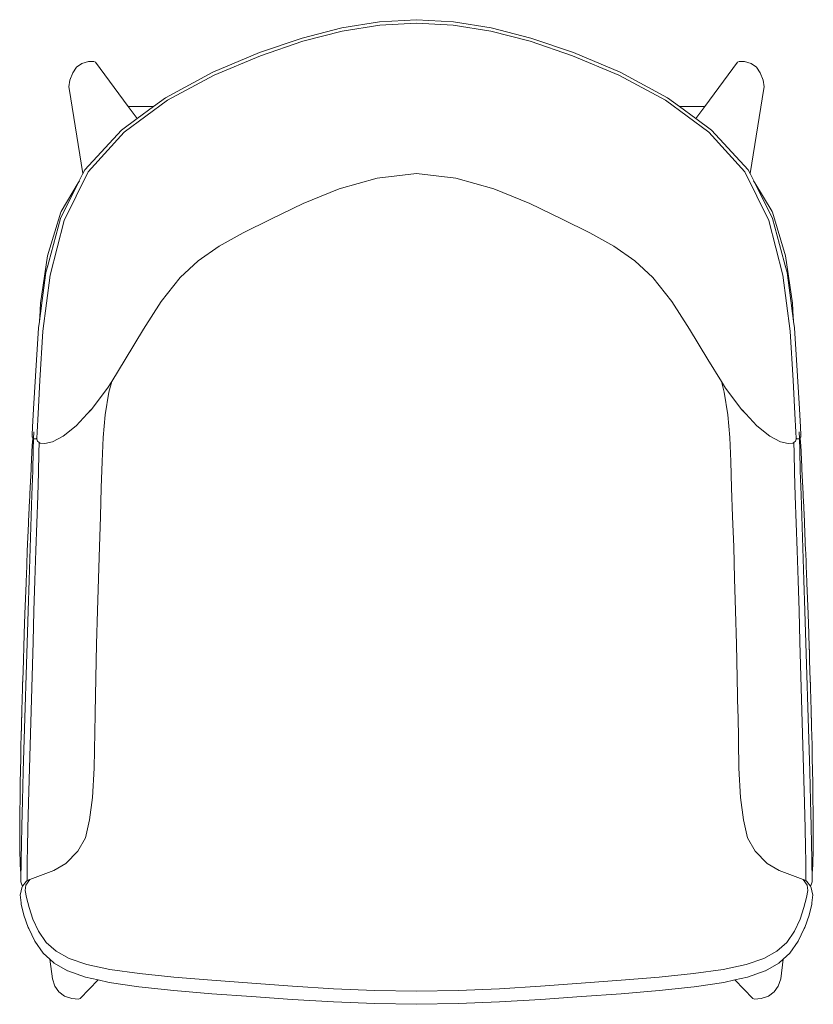
# Model space of a CAD drawing. Units: centimetres. Extents: x 1 to 196, y 0 to 307.
# Drawn here: x 50 to 97, y 248 to 307 of the extents above; entities that cross this region are included whole.
import ezdxf

# ---------------------------------------------------------------- set-up
doc = ezdxf.new("R2010")
doc.units = ezdxf.units.CM
doc.layers.get('0').update_dxf_attribs({"lineweight": 0})

# ---------------------------------------------------------------- blocks, each defined once
blk = doc.blocks.new('SaccaroBanquetaBardotVS')
for p, q in [((15.806, 428.882), (13.568, 428.522)), ((15.816, 428.682), (13.588, 428.324)), ((17.99, 429.002), (15.806, 428.882)), ((17.99, 428.802), (15.816, 428.682)), ((17.997, 429.002), (20.181, 428.882)), ((17.997, 428.802), (20.171, 428.682)), ((20.171, 428.682), (22.399, 428.324)), ((20.181, 428.882), (22.42, 428.522)), ((13.568, 428.522), (11.217, 427.916)), ((13.588, 428.324), (11.249, 427.722)), ((22.399, 428.324), (24.738, 427.722)), ((22.42, 428.522), (24.77, 427.916)), ((8.692, 427.049), (11.217, 427.916)), ((11.249, 427.722), (8.741, 426.863)), ((24.738, 427.722), (27.246, 426.863)), ((27.296, 427.049), (24.77, 427.916)), ((5.922, 425.896), (8.692, 427.049)), ((30.066, 425.896), (27.296, 427.049)), ((-1.84, 426.406), (-2.149, 426.183)), ((-1.456, 426.523), (-1.84, 426.406)), ((-1.125, 426.532), (-1.456, 426.523)), ((-1.125, 426.532), (-1.035, 426.493)), ((-1.035, 426.493), (0.913, 423.852)), ((8.741, 426.863), (5.998, 425.725)), ((27.246, 426.863), (29.989, 425.725)), ((37.023, 426.493), (35.075, 423.852)), ((37.113, 426.532), (37.023, 426.493)), ((37.113, 426.532), (37.443, 426.523)), ((37.443, 426.523), (37.827, 426.406)), ((37.827, 426.406), (38.137, 426.183)), ((-2.385, 425.855), (-2.547, 425.422)), ((-2.149, 426.183), (-2.385, 425.855)), ((5.922, 425.896), (3.118, 424.378)), ((30.066, 425.896), (32.87, 424.378)), ((38.137, 426.183), (38.373, 425.855)), ((38.373, 425.855), (38.535, 425.422)), ((-2.547, 425.422), (-2.61, 425.033)), ((5.998, 425.725), (3.231, 424.229)), ((29.989, 425.725), (32.757, 424.229)), ((38.535, 425.422), (38.598, 425.033)), ((-2.593, 424.92), (-2.61, 425.033)), ((-2.593, 424.92), (-1.778, 419.887)), ((38.58, 424.92), (37.765, 419.887)), ((38.58, 424.92), (38.598, 425.033)), ((3.231, 424.229), (0.661, 422.334)), ((3.118, 424.378), (2.403, 423.853)), ((32.757, 424.229), (35.327, 422.334)), ((32.87, 424.378), (33.585, 423.853)), ((2.403, 423.853), (0.913, 423.852)), ((0.913, 423.852), (1.436, 423.142)), ((2.403, 423.853), (1.436, 423.142)), ((33.585, 423.853), (35.075, 423.852)), ((33.585, 423.853), (34.552, 423.142)), ((35.075, 423.852), (34.552, 423.142)), ((1.436, 423.142), (0.502, 422.457)), ((34.552, 423.142), (35.485, 422.457)), ((0.502, 422.457), (-1.668, 420.107)), ((0.661, 422.334), (-1.467, 420)), ((35.327, 422.334), (37.454, 420)), ((35.485, 422.457), (37.655, 420.107)), ((-1.467, 420), (-2.88, 417.111)), ((-1.778, 419.887), (-1.668, 420.107)), ((37.454, 420), (38.868, 417.111)), ((37.765, 419.887), (37.655, 420.107)), ((-3.109, 417.228), (-2.052, 419.34)), ((-2.052, 419.34), (-3.077, 417.633)), ((-2.052, 419.34), (-1.778, 419.887)), ((-1.984, 419.453), (-2.052, 419.34)), ((-1.778, 419.887), (-1.774, 419.867)), ((15.672, 419.623), (13.413, 418.98)), ((17.991, 419.887), (15.672, 419.623)), ((17.996, 419.887), (20.316, 419.623)), ((20.316, 419.623), (22.574, 418.98)), ((37.765, 419.887), (37.762, 419.867)), ((38.039, 419.34), (37.765, 419.887)), ((37.971, 419.453), (38.039, 419.34)), ((39.096, 417.228), (38.039, 419.34)), ((38.039, 419.34), (39.065, 417.633)), ((13.413, 418.98), (11.283, 418.116)), ((22.574, 418.98), (24.705, 418.116)), ((-3.097, 417.597), (-3.886, 415.013)), ((-3.077, 417.633), (-3.097, 417.597)), ((11.283, 418.116), (9.355, 417.194)), ((24.705, 418.116), (26.632, 417.194)), ((39.065, 417.633), (39.085, 417.597)), ((39.085, 417.597), (39.874, 415.013)), ((-3.796, 414.662), (-3.109, 417.228)), ((-2.88, 417.111), (-3.725, 413.868)), ((9.355, 417.194), (7.713, 416.383)), ((26.632, 417.194), (28.274, 416.383)), ((38.868, 417.111), (39.712, 413.868)), ((39.784, 414.662), (39.096, 417.228)), ((6.298, 415.592), (7.713, 416.383)), ((29.689, 415.592), (28.274, 416.383)), ((6.298, 415.592), (5.05, 414.722)), ((29.689, 415.592), (30.937, 414.722)), ((-4.288, 412.203), (-3.886, 415.013)), ((-3.89, 414.311), (-3.796, 414.662)), ((-3.796, 414.662), (-3.884, 414.35)), ((3.987, 413.731), (5.05, 414.722)), ((32, 413.731), (30.937, 414.722)), ((39.784, 414.662), (39.872, 414.35)), ((39.878, 414.311), (39.784, 414.662)), ((40.276, 412.203), (39.874, 415.013)), ((-3.968, 414.019), (-3.89, 414.311)), ((-3.884, 414.35), (-3.89, 414.311)), ((39.872, 414.35), (39.878, 414.311)), ((39.956, 414.019), (39.878, 414.311)), ((-4.25, 411.916), (-3.968, 414.019)), ((-3.725, 413.868), (-4.152, 410.557)), ((3.987, 413.731), (2.869, 412.31)), ((32, 413.731), (33.119, 412.31)), ((39.712, 413.868), (40.14, 410.557)), ((40.238, 411.916), (39.956, 414.019)), ((-4.288, 412.203), (-4.341, 411.386)), ((-4.25, 411.916), (-4.281, 411.711)), ((1.805, 410.67), (2.869, 412.31)), ((34.183, 410.67), (33.119, 412.31)), ((40.238, 411.916), (40.268, 411.711)), ((40.276, 412.203), (40.329, 411.386)), ((-4.357, 411.12), (-4.289, 411.628)), ((-4.357, 411.12), (-4.353, 411.195)), ((-4.351, 411.212), (-4.353, 411.195)), ((-4.351, 411.212), (-4.341, 411.386)), ((-4.289, 411.628), (-4.281, 411.711)), ((40.276, 411.628), (40.268, 411.711)), ((40.344, 411.12), (40.276, 411.628)), ((40.338, 411.212), (40.329, 411.386)), ((40.338, 411.212), (40.341, 411.195)), ((40.344, 411.12), (40.341, 411.195)), ((-4.406, 410.756), (-4.589, 407.878)), ((-4.357, 411.12), (-4.406, 410.756)), ((1.805, 410.67), (0.721, 408.882)), ((34.183, 410.67), (35.267, 408.882)), ((40.344, 411.12), (40.393, 410.756)), ((40.393, 410.756), (40.577, 407.878)), ((-4.152, 410.557), (-4.33, 407.63)), ((40.14, 410.557), (40.317, 407.63)), ((-0.074, 407.578), (0.721, 408.882)), ((36.062, 407.578), (35.267, 408.882)), ((-4.589, 407.878), (-4.704, 405.954)), ((40.577, 407.878), (40.691, 405.954)), ((-4.33, 407.63), (-4.438, 405.67)), ((-1.293, 405.894), (-0.316, 407.181)), ((-0.316, 407.181), (-0.074, 407.578)), ((-0.074, 407.578), (-0.248, 406.94)), ((36.062, 407.578), (36.236, 406.94)), ((36.304, 407.181), (36.062, 407.578)), ((37.281, 405.894), (36.304, 407.181)), ((40.317, 407.63), (40.426, 405.67)), ((-0.466, 405.606), (-0.248, 406.94)), ((36.453, 405.606), (36.236, 406.94)), ((-4.704, 405.954), (-4.765, 404.874)), ((40.691, 405.954), (40.753, 404.874)), ((-4.438, 405.67), (-4.495, 404.568)), ((-2.186, 404.943), (-1.52, 405.66)), ((-1.52, 405.66), (-1.301, 405.895)), ((-1.52, 405.66), (-1.293, 405.894)), ((-0.574, 404.264), (-0.466, 405.606)), ((36.561, 404.264), (36.453, 405.606)), ((37.507, 405.66), (37.281, 405.894)), ((37.507, 405.66), (37.289, 405.895)), ((38.174, 404.943), (37.507, 405.66)), ((40.426, 405.67), (40.482, 404.568)), ((-4.785, 404.503), (-4.77, 404.778)), ((-4.765, 404.864), (-4.77, 404.778)), ((-4.765, 404.874), (-4.765, 404.864)), ((-2.186, 404.943), (-2.957, 404.334)), ((38.174, 404.943), (38.944, 404.334)), ((40.753, 404.874), (40.753, 404.864)), ((40.753, 404.864), (40.758, 404.778)), ((40.773, 404.503), (40.758, 404.778)), ((-4.785, 404.503), (-4.788, 404.46)), ((-4.773, 404.475), (-4.788, 404.46)), ((-4.788, 404.46), (-4.782, 404.299)), ((-4.782, 404.299), (-4.756, 404.26)), ((-4.756, 404.26), (-4.774, 403.913)), ((-4.756, 404.26), (-4.711, 404.191)), ((-4.711, 404.191), (-4.724, 403.494)), ((-4.711, 404.191), (-4.699, 404.174)), ((-4.699, 404.174), (-4.679, 404.598)), ((-4.699, 404.174), (-4.571, 404.183)), ((-4.571, 404.183), (-4.512, 404.212)), ((-4.512, 404.212), (-4.515, 404.147)), ((-4.495, 404.568), (-4.512, 404.212)), ((-2.957, 404.334), (-3.582, 404.004)), ((-0.574, 404.264), (-0.629, 402.843)), ((36.561, 404.264), (36.616, 402.843)), ((38.944, 404.334), (39.569, 404.004)), ((40.482, 404.568), (40.5, 404.212)), ((40.559, 404.183), (40.5, 404.212)), ((40.5, 404.212), (40.503, 404.147)), ((40.687, 404.174), (40.559, 404.183)), ((40.687, 404.174), (40.667, 404.598)), ((40.698, 404.191), (40.687, 404.174)), ((40.743, 404.26), (40.698, 404.191)), ((40.698, 404.191), (40.711, 403.494)), ((40.769, 404.299), (40.743, 404.26)), ((40.743, 404.26), (40.762, 403.913)), ((40.76, 404.475), (40.776, 404.46)), ((40.776, 404.46), (40.769, 404.299)), ((40.773, 404.503), (40.776, 404.46)), ((-4.779, 403.825), (-4.846, 402.504)), ((-4.778, 403.837), (-4.779, 403.83)), ((-4.779, 403.83), (-4.779, 403.825)), ((-4.778, 403.844), (-4.777, 403.855)), ((-4.778, 403.844), (-4.778, 403.837)), ((-4.778, 403.844), (-4.778, 403.84)), ((-4.776, 403.872), (-4.777, 403.867)), ((-4.777, 403.867), (-4.777, 403.862)), ((-4.777, 403.862), (-4.777, 403.858)), ((-4.777, 403.858), (-4.777, 403.855)), ((-4.776, 403.88), (-4.775, 403.891)), ((-4.776, 403.872), (-4.776, 403.88)), ((-4.775, 403.908), (-4.774, 403.913)), ((-4.775, 403.896), (-4.775, 403.908)), ((-4.775, 403.891), (-4.775, 403.896)), ((-4.472, 404.028), (-4.515, 404.147)), ((-4.38, 403.963), (-4.472, 404.028)), ((-4.38, 403.963), (-4.383, 403.349)), ((-4.322, 403.921), (-4.38, 403.963)), ((-4.031, 403.89), (-4.322, 403.921)), ((-4.031, 403.89), (-3.582, 404.004)), ((40.019, 403.89), (39.569, 404.004)), ((40.019, 403.89), (40.309, 403.921)), ((40.309, 403.921), (40.368, 403.963)), ((40.368, 403.963), (40.459, 404.028)), ((40.368, 403.963), (40.371, 403.349)), ((40.459, 404.028), (40.503, 404.147)), ((40.762, 403.908), (40.762, 403.913)), ((40.763, 403.896), (40.762, 403.908)), ((40.763, 403.891), (40.763, 403.896)), ((40.764, 403.88), (40.763, 403.891)), ((40.764, 403.872), (40.764, 403.88)), ((40.764, 403.872), (40.764, 403.867)), ((40.764, 403.867), (40.764, 403.862)), ((40.764, 403.862), (40.765, 403.858)), ((40.765, 403.858), (40.765, 403.855)), ((40.765, 403.844), (40.765, 403.855)), ((40.765, 403.844), (40.766, 403.837)), ((40.765, 403.844), (40.766, 403.84)), ((40.766, 403.837), (40.766, 403.83)), ((40.766, 403.83), (40.766, 403.825)), ((40.766, 403.825), (40.833, 402.504)), ((-4.724, 403.494), (-4.754, 402.276)), ((-4.383, 403.349), (-4.407, 402.187)), ((40.371, 403.349), (40.394, 402.187)), ((40.711, 403.494), (40.742, 402.276)), ((-4.851, 402.403), (-4.85, 402.411)), ((-4.85, 402.424), (-4.849, 402.432)), ((-4.85, 402.419), (-4.85, 402.424)), ((-4.85, 402.411), (-4.85, 402.419)), ((-4.849, 402.432), (-4.847, 402.483)), ((-4.846, 402.504), (-4.847, 402.483)), ((-0.687, 401.275), (-0.629, 402.843)), ((36.674, 401.275), (36.616, 402.843)), ((40.833, 402.504), (40.834, 402.483)), ((40.837, 402.432), (40.834, 402.483)), ((40.837, 402.424), (40.837, 402.432)), ((40.838, 402.419), (40.837, 402.424)), ((40.838, 402.411), (40.838, 402.419)), ((40.838, 402.403), (40.838, 402.411)), ((-4.871, 401.991), (-4.922, 400.936)), ((-4.871, 401.991), (-4.87, 402.001)), ((-4.87, 402.008), (-4.852, 402.382)), ((-4.87, 402.008), (-4.87, 402.001)), ((-4.852, 402.386), (-4.851, 402.396)), ((-4.852, 402.386), (-4.852, 402.382)), ((-4.851, 402.396), (-4.851, 402.403)), ((-4.754, 402.276), (-4.798, 400.859)), ((-4.407, 402.187), (-4.45, 400.805)), ((40.394, 402.187), (40.438, 400.805)), ((40.742, 402.276), (40.785, 400.859)), ((40.839, 402.396), (40.838, 402.403)), ((40.839, 402.386), (40.839, 402.396)), ((40.839, 402.386), (40.839, 402.382)), ((40.857, 402.008), (40.839, 402.382)), ((40.857, 402.008), (40.858, 402.001)), ((40.858, 401.991), (40.858, 402.001)), ((40.858, 401.991), (40.909, 400.936)), ((-0.746, 399.581), (-0.687, 401.275)), ((36.733, 399.581), (36.674, 401.275)), ((-4.798, 400.859), (-4.973, 395.801)), ((-4.928, 400.801), (-4.958, 400.141)), ((-4.928, 400.801), (-4.927, 400.816)), ((-4.926, 400.845), (-4.927, 400.828)), ((-4.927, 400.828), (-4.927, 400.823)), ((-4.927, 400.823), (-4.927, 400.816)), ((-4.926, 400.845), (-4.925, 400.854)), ((-4.925, 400.873), (-4.924, 400.879)), ((-4.925, 400.863), (-4.925, 400.873)), ((-4.925, 400.859), (-4.925, 400.863)), ((-4.925, 400.854), (-4.925, 400.859)), ((-4.924, 400.892), (-4.923, 400.903)), ((-4.924, 400.883), (-4.924, 400.892)), ((-4.924, 400.879), (-4.924, 400.883)), ((-4.923, 400.91), (-4.922, 400.936)), ((-4.923, 400.91), (-4.923, 400.903)), ((-4.45, 400.805), (-4.564, 397.555)), ((40.438, 400.805), (40.552, 397.555)), ((40.785, 400.859), (40.961, 395.801)), ((40.91, 400.91), (40.909, 400.936)), ((40.91, 400.91), (40.911, 400.903)), ((40.911, 400.892), (40.911, 400.903)), ((40.912, 400.883), (40.911, 400.892)), ((40.912, 400.879), (40.912, 400.883)), ((40.912, 400.873), (40.912, 400.879)), ((40.912, 400.863), (40.912, 400.873)), ((40.913, 400.859), (40.912, 400.863)), ((40.913, 400.854), (40.913, 400.859)), ((40.913, 400.845), (40.913, 400.854)), ((40.913, 400.845), (40.914, 400.828)), ((40.914, 400.828), (40.914, 400.823)), ((40.914, 400.823), (40.915, 400.816)), ((40.915, 400.801), (40.915, 400.816)), ((40.915, 400.801), (40.946, 400.141)), ((-4.997, 399.286), (-4.96, 400.091)), ((-4.958, 400.135), (-4.96, 400.103)), ((-4.96, 400.103), (-4.96, 400.091)), ((-4.958, 400.141), (-4.958, 400.135)), ((40.946, 400.141), (40.946, 400.135)), ((40.946, 400.135), (40.947, 400.103)), ((40.947, 400.103), (40.948, 400.091)), ((40.985, 399.286), (40.948, 400.091)), ((-0.746, 399.581), (-0.805, 397.785)), ((36.733, 399.581), (36.793, 397.785)), ((-5.003, 399.158), (-5.073, 397.532)), ((-5.003, 399.158), (-5.002, 399.171)), ((-5.001, 399.198), (-5.002, 399.184)), ((-5.002, 399.184), (-5.002, 399.178)), ((-5.002, 399.178), (-5.002, 399.171)), ((-5, 399.211), (-5.001, 399.198)), ((-5, 399.232), (-4.999, 399.235)), ((-5, 399.225), (-5, 399.232)), ((-5, 399.225), (-5, 399.218)), ((-5, 399.218), (-5, 399.211)), ((-4.998, 399.266), (-4.999, 399.253)), ((-4.999, 399.24), (-4.999, 399.253)), ((-4.999, 399.235), (-4.999, 399.24)), ((-4.998, 399.266), (-4.997, 399.286)), ((40.986, 399.266), (40.985, 399.286)), ((40.986, 399.266), (40.986, 399.253)), ((40.987, 399.24), (40.986, 399.253)), ((40.987, 399.235), (40.987, 399.24)), ((40.987, 399.232), (40.987, 399.235)), ((40.987, 399.225), (40.987, 399.232)), ((40.987, 399.225), (40.988, 399.218)), ((40.988, 399.218), (40.988, 399.211)), ((40.988, 399.211), (40.989, 399.198)), ((40.989, 399.198), (40.989, 399.184)), ((40.989, 399.184), (40.989, 399.178)), ((40.989, 399.178), (40.99, 399.171)), ((40.99, 399.158), (40.99, 399.171)), ((40.99, 399.158), (41.06, 397.532)), ((-0.805, 397.785), (-0.863, 395.91)), ((36.793, 397.785), (36.85, 395.91)), ((-5.077, 397.435), (-5.102, 396.82)), ((-5.076, 397.452), (-5.077, 397.435)), ((-5.076, 397.466), (-5.075, 397.476)), ((-5.076, 397.458), (-5.076, 397.466)), ((-5.076, 397.458), (-5.076, 397.452)), ((-5.073, 397.532), (-5.075, 397.481)), ((-5.075, 397.476), (-5.075, 397.481)), ((-4.564, 397.555), (-4.624, 395.783)), ((40.552, 397.555), (40.611, 395.783)), ((41.06, 397.532), (41.062, 397.481)), ((41.063, 397.476), (41.062, 397.481)), ((41.063, 397.466), (41.063, 397.476)), ((41.063, 397.458), (41.063, 397.466)), ((41.063, 397.458), (41.064, 397.452)), ((41.064, 397.452), (41.064, 397.435)), ((41.064, 397.435), (41.089, 396.82)), ((-5.108, 396.651), (-5.147, 395.697)), ((-5.102, 396.811), (-5.108, 396.655)), ((-5.108, 396.651), (-5.108, 396.655)), ((-5.102, 396.811), (-5.102, 396.82)), ((41.089, 396.811), (41.089, 396.82)), ((41.089, 396.811), (41.096, 396.655)), ((41.096, 396.651), (41.096, 396.655)), ((41.096, 396.651), (41.134, 395.697)), ((-5.217, 393.808), (-5.15, 395.619)), ((-5.149, 395.628), (-5.15, 395.622)), ((-5.15, 395.619), (-5.15, 395.622)), ((-5.148, 395.653), (-5.149, 395.641)), ((-5.149, 395.641), (-5.149, 395.633)), ((-5.149, 395.633), (-5.149, 395.628)), ((-5.147, 395.697), (-5.148, 395.657)), ((-5.148, 395.657), (-5.148, 395.653)), ((-5.032, 393.988), (-4.973, 395.801)), ((-4.624, 395.783), (-4.68, 393.982)), ((-0.863, 395.91), (-0.917, 393.985)), ((36.85, 395.91), (36.905, 393.985)), ((40.611, 395.783), (40.668, 393.982)), ((41.02, 393.988), (40.961, 395.801)), ((41.134, 395.697), (41.136, 395.657)), ((41.136, 395.657), (41.136, 395.653)), ((41.136, 395.653), (41.136, 395.641)), ((41.136, 395.641), (41.137, 395.633)), ((41.137, 395.633), (41.137, 395.628)), ((41.137, 395.628), (41.137, 395.622)), ((41.137, 395.619), (41.137, 395.622)), ((41.205, 393.808), (41.137, 395.619)), ((-5.32, 384.476), (-5.032, 393.988)), ((-5.221, 393.696), (-5.235, 393.311)), ((-5.221, 393.717), (-5.22, 393.731)), ((-5.221, 393.712), (-5.221, 393.717)), ((-5.221, 393.705), (-5.221, 393.712)), ((-5.221, 393.696), (-5.221, 393.705)), ((-5.22, 393.731), (-5.219, 393.753)), ((-5.219, 393.753), (-5.217, 393.808)), ((-4.68, 393.982), (-4.735, 392.145)), ((-0.917, 393.985), (-0.969, 392.011)), ((36.905, 393.985), (36.956, 392.011)), ((40.668, 393.982), (40.722, 392.145)), ((41.308, 384.476), (41.02, 393.988)), ((41.207, 393.753), (41.205, 393.808)), ((41.208, 393.731), (41.207, 393.753)), ((41.208, 393.717), (41.208, 393.731)), ((41.208, 393.712), (41.208, 393.717)), ((41.209, 393.705), (41.208, 393.712)), ((41.209, 393.696), (41.209, 393.705)), ((41.209, 393.696), (41.222, 393.311)), ((-5.284, 391.867), (-5.235, 393.283)), ((-5.235, 393.283), (-5.235, 393.311)), ((41.223, 393.283), (41.222, 393.311)), ((41.272, 391.867), (41.223, 393.283)), ((-4.735, 392.145), (-5.001, 382.617)), ((-0.969, 392.011), (-1.017, 389.992)), ((36.956, 392.011), (37.004, 389.992)), ((40.722, 392.145), (40.988, 382.617)), ((-5.29, 391.674), (-5.303, 391.283)), ((-5.289, 391.704), (-5.29, 391.697)), ((-5.29, 391.697), (-5.29, 391.689)), ((-5.29, 391.683), (-5.29, 391.689)), ((-5.29, 391.683), (-5.29, 391.678)), ((-5.29, 391.678), (-5.29, 391.674)), ((-5.288, 391.735), (-5.289, 391.724)), ((-5.289, 391.724), (-5.289, 391.719)), ((-5.289, 391.719), (-5.289, 391.716)), ((-5.289, 391.716), (-5.289, 391.708)), ((-5.289, 391.708), (-5.289, 391.704)), ((-5.287, 391.772), (-5.288, 391.759)), ((-5.288, 391.759), (-5.288, 391.752)), ((-5.288, 391.752), (-5.288, 391.748)), ((-5.288, 391.748), (-5.288, 391.74)), ((-5.288, 391.74), (-5.288, 391.735)), ((-5.286, 391.792), (-5.287, 391.772)), ((-5.286, 391.81), (-5.284, 391.867)), ((-5.286, 391.81), (-5.286, 391.801)), ((-5.286, 391.792), (-5.286, 391.801)), ((41.273, 391.81), (41.272, 391.867)), ((41.273, 391.81), (41.274, 391.801)), ((41.274, 391.792), (41.274, 391.801)), ((41.274, 391.792), (41.275, 391.772)), ((41.275, 391.772), (41.275, 391.759)), ((41.275, 391.759), (41.275, 391.752)), ((41.275, 391.752), (41.275, 391.748)), ((41.275, 391.748), (41.276, 391.74)), ((41.276, 391.74), (41.276, 391.735)), ((41.276, 391.735), (41.276, 391.724)), ((41.276, 391.724), (41.276, 391.719)), ((41.276, 391.719), (41.277, 391.716)), ((41.277, 391.716), (41.277, 391.708)), ((41.277, 391.708), (41.277, 391.704)), ((41.277, 391.704), (41.277, 391.697)), ((41.277, 391.697), (41.277, 391.689)), ((41.278, 391.683), (41.277, 391.689)), ((41.278, 391.683), (41.278, 391.678)), ((41.278, 391.678), (41.278, 391.674)), ((41.278, 391.674), (41.29, 391.283)), ((-5.346, 389.878), (-5.31, 391.045)), ((-5.308, 391.106), (-5.31, 391.056)), ((-5.31, 391.056), (-5.31, 391.05)), ((-5.31, 391.05), (-5.31, 391.045)), ((-5.307, 391.126), (-5.308, 391.121)), ((-5.308, 391.121), (-5.308, 391.106)), ((-5.306, 391.177), (-5.307, 391.126)), ((-5.305, 391.195), (-5.306, 391.184)), ((-5.306, 391.184), (-5.306, 391.177)), ((-5.304, 391.23), (-5.305, 391.215)), ((-5.305, 391.215), (-5.305, 391.195)), ((-5.303, 391.266), (-5.304, 391.23)), ((-5.303, 391.283), (-5.303, 391.266)), ((41.29, 391.283), (41.29, 391.266)), ((41.29, 391.266), (41.292, 391.23)), ((41.292, 391.23), (41.292, 391.215)), ((41.292, 391.215), (41.293, 391.195)), ((41.293, 391.195), (41.293, 391.184)), ((41.293, 391.184), (41.293, 391.177)), ((41.293, 391.177), (41.295, 391.126)), ((41.295, 391.126), (41.295, 391.121)), ((41.295, 391.121), (41.296, 391.106)), ((41.296, 391.106), (41.297, 391.056)), ((41.297, 391.056), (41.297, 391.05)), ((41.297, 391.05), (41.297, 391.045)), ((41.334, 389.878), (41.297, 391.045)), ((-5.355, 389.583), (-5.364, 389.249)), ((-5.354, 389.621), (-5.355, 389.602)), ((-5.355, 389.602), (-5.355, 389.597)), ((-5.355, 389.59), (-5.355, 389.597)), ((-5.355, 389.583), (-5.355, 389.59)), ((-5.354, 389.639), (-5.353, 389.646)), ((-5.354, 389.627), (-5.354, 389.639)), ((-5.354, 389.621), (-5.354, 389.627)), ((-5.352, 389.68), (-5.353, 389.666)), ((-5.353, 389.666), (-5.353, 389.658)), ((-5.353, 389.654), (-5.353, 389.658)), ((-5.353, 389.646), (-5.353, 389.654)), ((-5.351, 389.71), (-5.352, 389.703)), ((-5.352, 389.703), (-5.352, 389.7)), ((-5.352, 389.7), (-5.352, 389.691)), ((-5.352, 389.691), (-5.352, 389.688)), ((-5.352, 389.688), (-5.352, 389.683)), ((-5.352, 389.683), (-5.352, 389.68)), ((-5.351, 389.726), (-5.35, 389.746)), ((-5.351, 389.726), (-5.351, 389.723)), ((-5.351, 389.723), (-5.351, 389.719)), ((-5.351, 389.719), (-5.351, 389.71)), ((-5.349, 389.783), (-5.35, 389.764)), ((-5.35, 389.764), (-5.35, 389.749)), ((-5.35, 389.749), (-5.35, 389.746)), ((-5.349, 389.791), (-5.346, 389.878)), ((-5.349, 389.783), (-5.349, 389.791)), ((-1.061, 387.933), (-1.017, 389.992)), ((37.048, 387.933), (37.004, 389.992)), ((41.336, 389.791), (41.334, 389.878)), ((41.337, 389.783), (41.336, 389.791)), ((41.337, 389.783), (41.337, 389.764)), ((41.337, 389.764), (41.338, 389.749)), ((41.338, 389.749), (41.338, 389.746)), ((41.338, 389.726), (41.338, 389.746)), ((41.338, 389.726), (41.338, 389.723)), ((41.338, 389.723), (41.339, 389.719)), ((41.339, 389.719), (41.339, 389.71)), ((41.339, 389.71), (41.339, 389.703)), ((41.339, 389.703), (41.339, 389.7)), ((41.339, 389.7), (41.339, 389.691)), ((41.339, 389.691), (41.339, 389.688)), ((41.339, 389.688), (41.34, 389.683)), ((41.34, 389.683), (41.34, 389.68)), ((41.34, 389.68), (41.34, 389.666)), ((41.34, 389.666), (41.341, 389.658)), ((41.341, 389.654), (41.341, 389.658)), ((41.341, 389.646), (41.341, 389.654)), ((41.341, 389.639), (41.341, 389.646)), ((41.341, 389.627), (41.341, 389.639)), ((41.342, 389.621), (41.341, 389.627)), ((41.342, 389.621), (41.342, 389.602)), ((41.342, 389.602), (41.342, 389.597)), ((41.343, 389.59), (41.342, 389.597)), ((41.343, 389.583), (41.343, 389.59)), ((41.343, 389.583), (41.352, 389.249)), ((-5.372, 388.984), (-5.371, 389.004)), ((-5.371, 389.023), (-5.37, 389.045)), ((-5.371, 389.02), (-5.371, 389.023)), ((-5.371, 389.004), (-5.371, 389.02)), ((-5.37, 389.057), (-5.369, 389.09)), ((-5.37, 389.049), (-5.37, 389.057)), ((-5.37, 389.045), (-5.37, 389.049)), ((-5.369, 389.099), (-5.368, 389.111)), ((-5.369, 389.09), (-5.369, 389.099)), ((-5.368, 389.111), (-5.366, 389.176)), ((-5.366, 389.176), (-5.364, 389.242)), ((-5.364, 389.242), (-5.364, 389.249)), ((41.352, 389.242), (41.352, 389.249)), ((41.354, 389.176), (41.352, 389.242)), ((41.356, 389.111), (41.354, 389.176)), ((41.356, 389.099), (41.356, 389.111)), ((41.356, 389.09), (41.356, 389.099)), ((41.357, 389.057), (41.356, 389.09)), ((41.357, 389.049), (41.357, 389.057)), ((41.358, 389.045), (41.357, 389.049)), ((41.358, 389.023), (41.358, 389.045)), ((41.358, 389.02), (41.358, 389.023)), ((41.359, 389.004), (41.358, 389.02)), ((41.359, 388.984), (41.359, 389.004)), ((-5.404, 387.845), (-5.372, 388.984)), ((41.391, 387.845), (41.359, 388.984)), ((-5.407, 387.729), (-5.404, 387.845)), ((-1.115, 384.663), (-1.062, 387.863)), ((-1.062, 387.866), (-1.061, 387.933)), ((-1.062, 387.863), (-1.062, 387.866)), ((37.05, 387.866), (37.048, 387.933)), ((37.05, 387.863), (37.05, 387.866)), ((37.102, 384.663), (37.05, 387.863)), ((41.394, 387.729), (41.391, 387.845)), ((-5.421, 387.177), (-5.419, 387.254)), ((-5.419, 387.254), (-5.415, 387.438)), ((-5.415, 387.438), (-5.414, 387.447)), ((-5.413, 387.485), (-5.414, 387.473)), ((-5.414, 387.473), (-5.414, 387.463)), ((-5.414, 387.463), (-5.414, 387.457)), ((-5.414, 387.447), (-5.414, 387.457)), ((-5.412, 387.524), (-5.413, 387.511)), ((-5.413, 387.511), (-5.413, 387.495)), ((-5.413, 387.495), (-5.413, 387.489)), ((-5.413, 387.489), (-5.413, 387.485)), ((-5.411, 387.565), (-5.412, 387.55)), ((-5.412, 387.55), (-5.412, 387.539)), ((-5.412, 387.539), (-5.412, 387.534)), ((-5.412, 387.534), (-5.412, 387.524)), ((-5.41, 387.591), (-5.411, 387.586)), ((-5.411, 387.586), (-5.411, 387.579)), ((-5.411, 387.579), (-5.411, 387.575)), ((-5.411, 387.575), (-5.411, 387.572)), ((-5.411, 387.572), (-5.411, 387.565)), ((-5.41, 387.623), (-5.409, 387.63)), ((-5.41, 387.612), (-5.41, 387.623)), ((-5.41, 387.612), (-5.41, 387.601)), ((-5.41, 387.601), (-5.41, 387.591)), ((-5.408, 387.663), (-5.409, 387.658)), ((-5.409, 387.658), (-5.409, 387.648)), ((-5.409, 387.648), (-5.409, 387.638)), ((-5.409, 387.63), (-5.409, 387.638)), ((-5.407, 387.712), (-5.408, 387.694)), ((-5.408, 387.663), (-5.408, 387.694)), ((-5.407, 387.712), (-5.407, 387.729)), ((41.395, 387.712), (41.394, 387.729)), ((41.395, 387.712), (41.395, 387.694)), ((41.396, 387.663), (41.395, 387.694)), ((41.396, 387.663), (41.396, 387.658)), ((41.396, 387.658), (41.396, 387.648)), ((41.396, 387.648), (41.397, 387.638)), ((41.397, 387.63), (41.397, 387.638)), ((41.397, 387.623), (41.397, 387.63)), ((41.398, 387.612), (41.397, 387.623)), ((41.398, 387.612), (41.398, 387.601)), ((41.398, 387.601), (41.398, 387.591)), ((41.398, 387.591), (41.398, 387.586)), ((41.398, 387.586), (41.398, 387.579)), ((41.398, 387.579), (41.398, 387.575)), ((41.398, 387.575), (41.398, 387.572)), ((41.398, 387.572), (41.399, 387.565)), ((41.399, 387.565), (41.399, 387.55)), ((41.399, 387.55), (41.4, 387.539)), ((41.4, 387.539), (41.4, 387.534)), ((41.4, 387.534), (41.4, 387.524)), ((41.4, 387.524), (41.4, 387.511)), ((41.4, 387.511), (41.401, 387.495)), ((41.401, 387.495), (41.401, 387.489)), ((41.401, 387.489), (41.401, 387.485)), ((41.401, 387.485), (41.401, 387.473)), ((41.401, 387.473), (41.401, 387.463)), ((41.401, 387.463), (41.402, 387.457)), ((41.402, 387.447), (41.402, 387.457)), ((41.402, 387.438), (41.402, 387.447)), ((41.406, 387.254), (41.402, 387.438)), ((41.408, 387.177), (41.406, 387.254)), ((-5.43, 386.824), (-5.455, 385.795)), ((-5.43, 386.824), (-5.429, 386.852)), ((-5.429, 386.868), (-5.428, 386.879)), ((-5.429, 386.852), (-5.429, 386.868)), ((-5.428, 386.891), (-5.427, 386.933)), ((-5.428, 386.879), (-5.428, 386.891)), ((-5.426, 386.964), (-5.427, 386.936)), ((-5.427, 386.936), (-5.427, 386.933)), ((-5.425, 386.987), (-5.426, 386.964)), ((-5.424, 387.048), (-5.425, 386.998)), ((-5.425, 386.998), (-5.425, 386.987)), ((-5.422, 387.119), (-5.424, 387.048)), ((-5.422, 387.119), (-5.421, 387.177)), ((41.41, 387.119), (41.408, 387.177)), ((41.41, 387.119), (41.412, 387.048)), ((41.412, 387.048), (41.413, 386.998)), ((41.413, 386.998), (41.413, 386.987)), ((41.413, 386.987), (41.414, 386.964)), ((41.414, 386.964), (41.414, 386.936)), ((41.414, 386.936), (41.414, 386.933)), ((41.415, 386.891), (41.414, 386.933)), ((41.416, 386.879), (41.415, 386.891)), ((41.416, 386.868), (41.416, 386.879)), ((41.416, 386.852), (41.416, 386.868)), ((41.417, 386.824), (41.416, 386.852)), ((41.417, 386.824), (41.442, 385.795)), ((-5.463, 385.465), (-5.462, 385.497)), ((-5.461, 385.529), (-5.462, 385.5)), ((-5.462, 385.497), (-5.462, 385.5)), ((-5.461, 385.532), (-5.46, 385.595)), ((-5.461, 385.529), (-5.461, 385.532)), ((-5.46, 385.595), (-5.459, 385.629)), ((-5.458, 385.682), (-5.459, 385.629)), ((-5.459, 385.633), (-5.459, 385.629)), ((-5.458, 385.682), (-5.457, 385.687)), ((-5.456, 385.772), (-5.457, 385.687)), ((-5.456, 385.772), (-5.455, 385.795)), ((41.443, 385.772), (41.442, 385.795)), ((41.443, 385.772), (41.445, 385.687)), ((41.445, 385.682), (41.445, 385.687)), ((41.445, 385.682), (41.446, 385.629)), ((41.446, 385.633), (41.446, 385.629)), ((41.448, 385.595), (41.446, 385.629)), ((41.449, 385.532), (41.448, 385.595)), ((41.449, 385.529), (41.449, 385.532)), ((41.449, 385.529), (41.449, 385.5)), ((41.449, 385.497), (41.449, 385.5)), ((41.451, 385.465), (41.449, 385.497)), ((-5.468, 385.26), (-5.495, 383.792)), ((-5.468, 385.26), (-5.467, 385.273)), ((-5.466, 385.315), (-5.467, 385.297)), ((-5.467, 385.297), (-5.467, 385.28)), ((-5.467, 385.273), (-5.467, 385.28)), ((-5.465, 385.374), (-5.466, 385.339)), ((-5.466, 385.315), (-5.466, 385.339)), ((-5.465, 385.374), (-5.464, 385.404)), ((-5.463, 385.465), (-5.464, 385.404)), ((41.451, 385.465), (41.452, 385.404)), ((41.453, 385.374), (41.452, 385.404)), ((41.453, 385.374), (41.453, 385.339)), ((41.454, 385.315), (41.453, 385.339)), ((41.454, 385.315), (41.454, 385.297)), ((41.454, 385.297), (41.455, 385.28)), ((41.455, 385.273), (41.455, 385.28)), ((41.455, 385.26), (41.455, 385.273)), ((41.455, 385.26), (41.482, 383.792)), ((-5.32, 384.476), (-5.369, 382.734)), ((-1.217, 382.938), (-1.115, 384.663)), ((37.205, 382.938), (37.102, 384.663)), ((41.308, 384.476), (41.356, 382.734)), ((-5.495, 383.792), (-5.507, 383.187)), ((41.482, 383.792), (41.494, 383.187)), ((-5.507, 383.187), (-5.52, 381.769)), ((41.494, 383.187), (41.507, 381.769)), ((-5.406, 381.256), (-5.369, 382.734)), ((-5.001, 382.617), (-5.038, 381.104)), ((-1.392, 381.603), (-1.217, 382.938)), ((37.38, 381.603), (37.205, 382.938)), ((40.988, 382.617), (41.025, 381.104)), ((41.393, 381.256), (41.356, 382.734)), ((-5.527, 381.354), (-5.52, 381.769)), ((-1.634, 380.549), (-1.392, 381.603)), ((37.622, 380.549), (37.38, 381.603)), ((41.514, 381.354), (41.507, 381.769)), ((-5.521, 380), (-5.527, 381.354)), ((-5.428, 380.145), (-5.406, 381.256)), ((-5.038, 381.104), (-5.061, 379.964)), ((41.025, 381.104), (41.048, 379.964)), ((41.415, 380.145), (41.393, 381.256)), ((41.508, 380), (41.514, 381.354)), ((-2.085, 379.745), (-1.634, 380.549)), ((38.073, 379.745), (37.622, 380.549)), ((-5.522, 379.893), (-5.521, 380)), ((-5.49, 378.943), (-5.522, 379.893)), ((-5.439, 379.342), (-5.428, 380.145)), ((-5.061, 379.964), (-5.075, 379.136)), ((-2.783, 379.021), (-2.085, 379.745)), ((38.771, 379.021), (38.073, 379.745)), ((41.048, 379.964), (41.063, 379.136)), ((41.427, 379.342), (41.415, 380.145)), ((41.478, 378.943), (41.51, 379.893)), ((41.51, 379.893), (41.508, 380)), ((-5.439, 379.342), (-5.446, 378.788)), ((-5.075, 379.136), (-5.084, 378.56)), ((41.063, 379.136), (41.071, 378.56)), ((41.427, 379.342), (41.434, 378.788)), ((-5.49, 378.943), (-5.49, 378.935)), ((-5.45, 378.421), (-5.49, 378.935)), ((-5.446, 378.788), (-5.45, 378.421)), ((-5.092, 378.011), (-3.504, 378.616)), ((-5.084, 378.56), (-5.083, 378.382)), ((-3.504, 378.616), (-2.783, 379.021)), ((39.492, 378.616), (38.771, 379.021)), ((41.079, 378.011), (39.492, 378.616)), ((41.071, 378.56), (41.071, 378.382)), ((41.434, 378.788), (41.437, 378.421)), ((41.437, 378.421), (41.478, 378.935)), ((41.478, 378.943), (41.478, 378.935)), ((-5.456, 377.938), (-5.458, 377.928)), ((-5.407, 377.75), (-5.458, 377.928)), ((-5.455, 377.965), (-5.456, 377.938)), ((-5.456, 377.938), (-5.449, 377.945)), ((-5.455, 377.965), (-5.454, 378.036)), ((-5.45, 378.421), (-5.454, 378.036)), ((-5.203, 377.881), (-5.157, 377.945)), ((-4.925, 378.074), (-5.161, 377.741)), ((-5.157, 377.945), (-5.104, 377.999)), ((-5.092, 378.008), (-5.104, 377.999)), ((-5.089, 378.176), (-5.092, 378.008)), ((-5.083, 378.382), (-5.089, 378.176)), ((40.912, 378.074), (41.148, 377.741)), ((41.071, 378.382), (41.077, 378.176)), ((41.077, 378.176), (41.079, 378.008)), ((41.079, 378.008), (41.091, 377.999)), ((41.145, 377.945), (41.091, 377.999)), ((41.19, 377.881), (41.145, 377.945)), ((41.394, 377.75), (41.446, 377.928)), ((41.444, 377.938), (41.436, 377.945)), ((41.437, 378.421), (41.442, 378.036)), ((41.443, 377.965), (41.442, 378.036)), ((41.443, 377.965), (41.444, 377.938)), ((41.444, 377.938), (41.446, 377.928)), ((-5.405, 377.59), (-5.485, 377.232)), ((-5.407, 377.75), (-5.349, 377.69)), ((-5.385, 377.645), (-5.405, 377.59)), ((-5.351, 377.689), (-5.385, 377.645)), ((-5.351, 377.689), (-5.349, 377.69)), ((-5.216, 377.863), (-5.349, 377.69)), ((-5.203, 377.881), (-5.216, 377.863)), ((-5.161, 377.741), (-5.195, 377.43)), ((-5.195, 377.43), (-5.12, 377.006)), ((41.182, 377.43), (41.107, 377.006)), ((41.148, 377.741), (41.182, 377.43)), ((41.19, 377.881), (41.204, 377.863)), ((41.204, 377.863), (41.337, 377.69)), ((41.394, 377.75), (41.337, 377.69)), ((41.339, 377.689), (41.337, 377.69)), ((41.339, 377.689), (41.372, 377.645)), ((41.372, 377.645), (41.393, 377.59)), ((41.393, 377.59), (41.473, 377.232)), ((-5.495, 377.165), (-5.485, 377.232)), ((-5.495, 377.165), (-5.445, 376.688)), ((-4.973, 376.409), (-5.12, 377.006)), ((40.96, 376.409), (41.107, 377.006)), ((41.482, 377.165), (41.433, 376.688)), ((41.482, 377.165), (41.473, 377.232)), ((-5.445, 376.688), (-5.436, 376.62)), ((-5.283, 375.969), (-5.436, 376.62)), ((-4.973, 376.409), (-4.739, 375.718)), ((40.96, 376.409), (40.726, 375.718)), ((41.27, 375.969), (41.424, 376.62)), ((41.433, 376.688), (41.424, 376.62)), ((-5.02, 375.227), (-5.283, 375.969)), ((-4.739, 375.718), (-4.403, 375.008)), ((40.726, 375.718), (40.39, 375.008)), ((41.007, 375.227), (41.27, 375.969)), ((-4.993, 375.169), (-5.02, 375.227)), ((-4.993, 375.169), (-4.619, 374.414)), ((-4.403, 375.008), (-3.952, 374.352)), ((40.39, 375.008), (39.939, 374.352)), ((40.981, 375.169), (40.607, 374.414)), ((40.981, 375.169), (41.007, 375.227)), ((-4.619, 374.414), (-4.126, 373.715)), ((-3.952, 374.352), (-3.373, 373.82)), ((39.939, 374.352), (39.361, 373.82)), ((40.607, 374.414), (40.113, 373.715)), ((-4.126, 373.715), (-3.746, 373.362)), ((-3.591, 372.197), (-3.746, 373.362)), ((-3.746, 373.362), (-3.507, 373.14)), ((-3.373, 373.82), (-2.596, 373.389)), ((-2.596, 373.389), (-1.555, 373.04)), ((38.584, 373.389), (37.542, 373.04)), ((39.361, 373.82), (38.584, 373.389)), ((39.733, 373.362), (39.494, 373.14)), ((39.579, 372.197), (39.733, 373.362)), ((40.113, 373.715), (39.733, 373.362)), ((-3.507, 373.14), (-3.487, 373.126)), ((-2.692, 372.671), (-3.487, 373.126)), ((-2.692, 372.671), (-2.681, 372.666)), ((-1.621, 372.291), (-2.681, 372.666)), ((-1.555, 373.04), (-0.185, 372.753)), ((-0.185, 372.753), (1.57, 372.507)), ((36.173, 372.753), (34.417, 372.507)), ((37.542, 373.04), (36.173, 372.753)), ((37.609, 372.291), (38.668, 372.666)), ((38.679, 372.671), (38.668, 372.666)), ((38.679, 372.671), (39.474, 373.126)), ((39.494, 373.14), (39.474, 373.126)), ((-3.591, 372.197), (-3.446, 371.757)), ((-0.875, 372.124), (-1.942, 371.021)), ((-0.875, 372.124), (-1.621, 372.291)), ((-0.227, 371.979), (-0.875, 372.124)), ((1.57, 372.507), (3.616, 372.295)), ((3.616, 372.295), (5.863, 372.105)), ((5.863, 372.105), (8.228, 371.928)), ((30.125, 372.105), (27.76, 371.928)), ((32.371, 372.295), (30.125, 372.105)), ((34.417, 372.507), (32.371, 372.295)), ((36.215, 371.979), (36.862, 372.124)), ((36.862, 372.124), (37.609, 372.291)), ((36.862, 372.124), (37.93, 371.021)), ((39.579, 372.197), (39.434, 371.757)), ((-3.446, 371.757), (-3.205, 371.415)), ((-0.227, 371.979), (1.545, 371.721)), ((1.545, 371.721), (3.602, 371.503)), ((3.602, 371.503), (5.855, 371.312)), ((8.228, 371.928), (10.635, 371.756)), ((10.635, 371.756), (13.072, 371.608)), ((15.528, 371.506), (13.072, 371.608)), ((17.994, 371.467), (15.528, 371.506)), ((17.994, 371.467), (20.459, 371.506)), ((20.459, 371.506), (22.915, 371.608)), ((25.352, 371.756), (22.915, 371.608)), ((27.76, 371.928), (25.352, 371.756)), ((32.386, 371.503), (30.133, 371.312)), ((34.443, 371.721), (32.386, 371.503)), ((36.215, 371.979), (34.443, 371.721)), ((39.434, 371.757), (39.192, 371.415)), ((-3.205, 371.415), (-2.866, 371.171)), ((-2.866, 371.171), (-2.432, 371.025)), ((-2.432, 371.025), (-2.049, 370.989)), ((-1.942, 371.021), (-2.049, 370.989)), ((8.223, 371.138), (5.855, 371.312)), ((10.632, 370.968), (8.223, 371.138)), ((13.071, 370.822), (10.632, 370.968)), ((22.917, 370.822), (25.355, 370.968)), ((25.355, 370.968), (27.765, 371.138)), ((27.765, 371.138), (30.133, 371.312)), ((37.93, 371.021), (38.036, 370.989)), ((38.419, 371.025), (38.036, 370.989)), ((38.854, 371.171), (38.419, 371.025)), ((39.192, 371.415), (38.854, 371.171)), ((15.528, 370.721), (13.071, 370.822)), ((17.994, 370.682), (15.528, 370.721)), ((17.994, 370.682), (20.46, 370.721)), ((20.46, 370.721), (22.917, 370.822))]:
    blk.add_line(p, q)

msp = doc.modelspace()

# ---------------------------------------------------------------- block references
msp.add_blockref('SaccaroBanquetaBardotVS', (55.471, -122.368))

doc.saveas('drawing.dxf')
